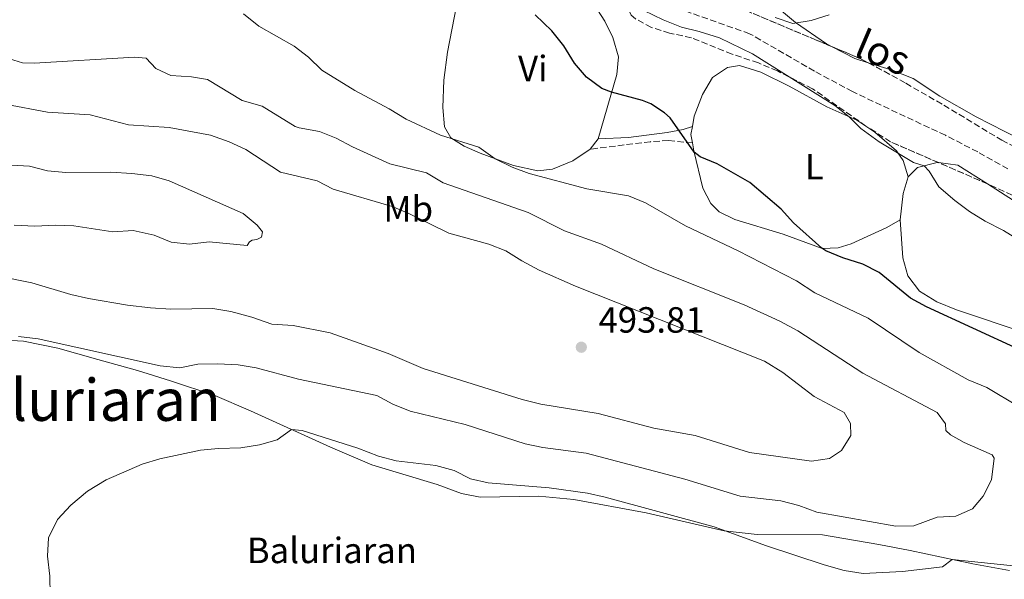
# Model space of a CAD drawing. Units: metres. Extents: x 624837 to 628299, y 4711047 to 4713423.
# Drawn here: x 627282 to 627552, y 4712591 to 4712745 of the extents above; entities that cross this region are included whole.
import ezdxf
from ezdxf.enums import TextEntityAlignment as Align

# ---------------------------------------------------------------- set-up
doc = ezdxf.new("R2010")
doc.units = ezdxf.units.M
doc.header["$MEASUREMENT"] = 0
doc.linetypes.add('DGN Style 3', pattern=[2.435890702152634, 1.739921930109024, -0.6959687720436097])
for name, color, linetype, lineweight in [('Barranco lineal', 142, 'DGN Style 3', 13), ('Camino', 7, 'DGN Style 3', 0), ('Cota de punto acotado terreno', 7, 'Continuous', 0), ('Curva de nivel directora', 30, 'Continuous', 30), ('Curva de nivel intermedia', 30, 'Continuous', 0), ('Descripción de puntual rústico', 7, 'Continuous', 0), ('Etiqueta de uso rústico', 92, 'Continuous', 0), ('Línea de cambio de uso (parcela vista)', 92, 'Continuous', 0), ('Margen derecho', 7, 'Continuous', 0), ('Punto acotado terreno (símbolo)', 7, 'Continuous', 0), ('Texto de arroyo-regatas y barrancos', 142, 'Continuous', 0), ('Texto de Área (paraje) menor', 7, 'Continuous', 0), ('Zona arbolada', 92, 'DGN Style 3', 0)]:
    doc.layers.add(name, color=color, linetype=linetype, lineweight=lineweight)
doc.styles.add('Style-Arial', font='arial.ttf')

# ---------------------------------------------------------------- blocks, each defined once
blk = doc.blocks.new('5PATER')
at = {"layer": 'Punto acotado terreno (símbolo)', "linetype": 'Continuous', "lineweight": 0}
h = blk.add_hatch(color=51, dxfattribs=at)
edge = h.paths.add_edge_path()
edge.add_ellipse((0, 0), major_axis=(-0.1095731443231308, -0.1110710700762829), ratio=0.9994222409660317, start_angle=0, end_angle=360)

msp = doc.modelspace()

# ---------------------------------------------------------------- linework, layer by layer
at = {"layer": 'Barranco lineal', "color": 142, "linetype": 'DGN Style 3', "lineweight": 13}
msp.add_polyline3d([(627553.1399999997, 4712703.76, 466.2599999999948), (627544.8700000001, 4712708.390000001, 466.6100000000006), (627535.9699999997, 4712712.960000001, 466.9600000000065), (627510.4400000004, 4712724.949999999, 467.2599999999948), (627499.9900000002, 4712730.600000001, 467.4799999999959), (627482.1699999999, 4712740.880000001, 467.5899999999965), (627463.5999999996, 4712747.42, 467.7599999999948), (627455.1699999999, 4712752.17, 467.929999999993), (627437.5, 4712764.480000001, 468.6900000000023), (627421.1699999999, 4712775.210000001, 469.070000000007), (627412.4100000003, 4712778.850000001, 469.4900000000052), (627406.9900000002, 4712779.99, 469.6300000000047), (627385.6900000004, 4712783.4, 470.4499999999971), (627359.25, 4712786.980000001, 471.0299999999989), (627331.7999999998, 4712791.730000001, 472.0399999999936), (627321.1399999997, 4712792.42, 472.5599999999977), (627311.5800000001, 4712792.109999999, 472.6300000000047), (627299.29, 4712790.09, 473.0200000000041), (627285.9400000004, 4712788.49, 473.2700000000041), (627275.0300000003, 4712788.730000001, 473.4400000000023)], dxfattribs=at)
at = {"layer": 'Camino', "color": 7, "linetype": 'DGN Style 3', "lineweight": 0}
msp.add_polyline3d([(627466.4699999987, 4712710.850000001, 474.8399999999965), (627459.8799999994, 4712711.52, 475.6100000000006), (627454.9299999984, 4712711.210000001, 476.1900000000023), (627438.359999999, 4712709.140000002, 477.1999999999971)], dxfattribs=at)
at = {"layer": 'Curva de nivel directora', "color": 30, "linetype": 'Continuous', "lineweight": 30, "elevation": 475, "flags": 128}
msp.add_lwpolyline([(627556.2200000002, 4712654.109999999), (627530.7999999995, 4712665.850000001), (627526.4099999996, 4712668.26), (627517.7500000005, 4712675.24), (627513.3200000003, 4712677.560000001), (627507.8099999984, 4712679.34), (627503.1399999991, 4712681.180000002), (627502.0199999993, 4712681.930000001), (627494.1799999982, 4712688.930000001), (627490.8599999989, 4712692.67), (627482.22, 4712700.030000002), (627473.2300000001, 4712705.08), (627468.5599999985, 4712707.060000001), (627466.9499999993, 4712708.33), (627460.3299999987, 4712717.800000001), (627458.7899999986, 4712719.119999999), (627455.02, 4712721.590000002), (627452.6799999998, 4712722.53), (627444.2399999998, 4712724.820000002), (627441.5499999986, 4712725.850000001), (627437.2999999997, 4712728.920000001), (627434.0699999997, 4712732.74), (627431.0999999992, 4712737.53), (627427.8099999991, 4712741.640000001), (627423.209999999, 4712746.090000001)], dxfattribs=at)
at = {"layer": 'Curva de nivel intermedia', "color": 30, "linetype": 'Continuous', "lineweight": 0, "flags": 128}
for points, elevation in [([(627505.6200000001, 4712721.16), (627482.9900000012, 4712735.38), (627473.8700000016, 4712739.71), (627468.2900000004, 4712741.509999999), (627463.4199999999, 4712742.649999999), (627458.3900000007, 4712744.699999998), (627453.0800000001, 4712747.220000001)], 470), ([(627556.2600000004, 4712638.34), (627547.38, 4712643.65), (627542.2400000013, 4712645.779999998), (627528.7300000018, 4712653.279999999), (627514.7500000009, 4712662.769999998), (627500.1100000005, 4712669.680000001), (627495.0700000002, 4712672.960000001), (627479.0000000015, 4712681.199999999), (627464.5000000017, 4712688.119999999), (627453.5200000004, 4712694.38), (627448.8900000012, 4712696.289999999), (627437.3900000012, 4712698.249999999), (627421.5700000006, 4712702.470000001), (627416.8900000001, 4712704.239999999), (627412.27, 4712706.49), (627407.7400000015, 4712709.67), (627397.1900000015, 4712713.02), (627387.7900000003, 4712717.349999999), (627383.1299999999, 4712720.269999998), (627373.6300000005, 4712725.259999999), (627364.5600000002, 4712730.829999999), (627360.9700000006, 4712734.42), (627356.9500000015, 4712737.439999999), (627347.3, 4712742.92), (627343.0800000001, 4712746.310000001)], 480), ([(627489.2300000017, 4712745.3), (627494.0399999997, 4712743.689999999), (627499.0800000001, 4712744.52), (627504.0199999998, 4712746.08)], 470), ([(627328.7900000005, 4712728.99), (627323.1199999999, 4712729.359999998), (627318.9600000002, 4712731.34), (627316.2900000013, 4712734.140000001), (627313.0700000004, 4712734.460000002), (627285.5199999996, 4712732.820000002), (627282.2899999998, 4712732.869999998), (627277.5199999999, 4712734.380000001)], 485.0000000000001), ([(627281.2200000014, 4712657.73), (627286.6200000015, 4712657.01), (627320.1300000015, 4712649.659999998), (627325.5700000018, 4712649.08), (627330.4800000002, 4712650.05), (627335.9100000019, 4712650.189999999), (627341.5900000014, 4712649.909999999), (627346.5199999999, 4712649.09), (627358.1800000009, 4712645.970000001), (627379.6699999999, 4712641.449999999), (627384.1100000012, 4712639.140000001), (627388.8400000008, 4712637.220000001), (627403.9400000017, 4712633.539999999), (627420.490000001, 4712628.230000001), (627425.3700000005, 4712627.159999999), (627437.2200000014, 4712625.609999998), (627464.360000001, 4712618.509999999), (627479.5500000013, 4712613.8), (627490.7800000008, 4712612.590000001), (627495.6500000012, 4712611.29), (627500.6, 4712609.439999999), (627522.3400000016, 4712605.569999999), (627527.3400000016, 4712605.640000002), (627533.7499999999, 4712608.050000001), (627538.8799999997, 4712608.33), (627543.4600000017, 4712610.319999999), (627546.3899999998, 4712613.849999999), (627548.6400000006, 4712618.310000001), (627549.4100000019, 4712624.289999999), (627548.8500000008, 4712625.199999999), (627541.1600000019, 4712628.539999999), (627537.3500000008, 4712630.66), (627536.0499999998, 4712631.869999999), (627535.9800000006, 4712633.730000001), (627533.7300000021, 4712636.789999999), (627513.24, 4712647.58), (627495.4400000012, 4712659.239999998), (627490.4800000013, 4712661.890000001), (627480.670000001, 4712666.42), (627455.8200000003, 4712676.250000001), (627441.4900000005, 4712683.039999999), (627431.2500000012, 4712686.710000001), (627421.3200000003, 4712691.79), (627397.9800000006, 4712699.949999998), (627393.3200000002, 4712702.619999999), (627383.2800000019, 4712705.17), (627373.0500000014, 4712709.77), (627368.5499999998, 4712712.15), (627363.9299999997, 4712714.039999999), (627358.3700000008, 4712714.970000001), (627357.2900000013, 4712715.409999999), (627348.1600000006, 4712721.01), (627342.7200000001, 4712722.519999999), (627333.1800000004, 4712728.300000002), (627328.7900000005, 4712728.99)], 485.0000000000001), ([(627268.0200000004, 4712675.819999999), (627284.8700000015, 4712672.429999999), (627295.6100000015, 4712669.239999999), (627300.4900000008, 4712668.109999998), (627311.2000000018, 4712666.279999999), (627317.5200000008, 4712665.54), (627323.0999999996, 4712665.189999999), (627334.5999999997, 4712665.390000001), (627339.5799999997, 4712664.539999999), (627345.3100000008, 4712663.000000001), (627350.8499999995, 4712661.08), (627356.7000000011, 4712660.67), (627366.9200000004, 4712658.66), (627382.8200000015, 4712653.05), (627392.4300000005, 4712648.900000001), (627419.6500000006, 4712640.350000001), (627424.8099999994, 4712639.09), (627440.5300000017, 4712636.529999999), (627455.8100000013, 4712632.529999998), (627467.2199999997, 4712630.480000001), (627482.0999999993, 4712625.850000001), (627499.1400000004, 4712623.42), (627504.0800000001, 4712624.140000001), (627507.4599999997, 4712626.399999999), (627509.9600000009, 4712630.51), (627509.9100000017, 4712633.76), (627508.1700000004, 4712636.829999999), (627499.9200000004, 4712641.17), (627491.2700000004, 4712647.810000001), (627486.25, 4712650.949999998), (627434.270000001, 4712671.53), (627424.2900000007, 4712675.929999999), (627419.520000001, 4712678.460000001), (627415.1700000013, 4712681.269999999), (627410.5100000009, 4712683.100000001), (627399.5300000017, 4712686.060000001), (627388.5200000012, 4712691.51), (627383.9000000011, 4712693.430000001), (627367.7499999997, 4712698.140000001), (627363.3100000008, 4712700.429999999), (627353.2000000009, 4712702.82), (627343.67, 4712709.039999999), (627339.1300000004, 4712711.140000001), (627334.0200000008, 4712713.029999998), (627322.6200000015, 4712715.099999998), (627311.4500000001, 4712715.82), (627300.8799999999, 4712718.59), (627289.1500000019, 4712719.329999999), (627277.5700000012, 4712721.5)], 490.0000000000001), ([(627565.8800000006, 4712678.220000001), (627551.940000002, 4712686.850000001), (627546.9100000006, 4712689.42), (627542.6400000014, 4712692.029999998), (627538.5399999998, 4712695.09), (627534.1400000011, 4712698.83), (627531.4800000011, 4712703.12), (627530.1199999999, 4712704.600000001), (627527.1900000018, 4712705.529999999), (627517.8100000008, 4712711.15), (627512.7600000015, 4712714.81), (627509.5400000006, 4712718.050000001), (627505.6200000001, 4712721.16)], 470), ([(627280.03, 4712688.279999998), (627285.7099999996, 4712688.019999999), (627291.4600000007, 4712688.289999999), (627296.4600000008, 4712688.130000001), (627307.1300000015, 4712686.480000001), (627312.7100000005, 4712686.779999998), (627318.4700000007, 4712685.569999999), (627323.2200000006, 4712683.619999998), (627328.1900000015, 4712683.059999999), (627333.650000002, 4712683.66), (627344.0700000002, 4712682.699999999), (627344.7100000017, 4712683.66), (627345.4300000013, 4712684.199999999), (627346.7700000004, 4712684.38), (627347.9999999997, 4712684.999999999), (627348.3100000003, 4712686.45), (627346.8200000017, 4712688.289999999), (627342.9600000015, 4712691.49), (627322.6700000005, 4712700.5), (627317.8400000003, 4712701.800000001), (627312.3300000007, 4712702.500000001), (627306.5599999994, 4712702.8), (627294.2700000004, 4712702.720000001), (627289.2300000022, 4712703.210000002), (627284.25, 4712704.449999999), (627279.2499999999, 4712704.77)], 495), ([(627347.480000001, 4712627.970000001), (627352.2900000013, 4712629.350000001), (627356.2499999997, 4712632.159999999), (627359.1599999999, 4712631.86), (627374.52, 4712627.029999999), (627380.1900000006, 4712624.779999999), (627385.0299999998, 4712623.55), (627395.8800000016, 4712622.249999999), (627400.9900000013, 4712620.880000001), (627405.4300000004, 4712618.580000001), (627410.35, 4712617.51), (627427.1100000016, 4712616.140000001), (627437.6200000015, 4712614.680000001), (627442.4800000007, 4712613.529999999), (627472.4099999998, 4712605.42), (627486.7700000008, 4712600.189999999), (627502.690000002, 4712594.949999998), (627508.1500000004, 4712593.439999999), (627513.3800000006, 4712592.63), (627524.19, 4712593.130000001), (627535.1400000001, 4712594.380000001), (627537.8600000005, 4712596.449999998), (627559.0700000002, 4712594.220000001)], 480), ([(627290.0599999992, 4712581.579999999), (627289.8700000015, 4712591.850000001), (627289.190000002, 4712597.369999999), (627289.5099999994, 4712602.349999999), (627291.9200000011, 4712607.460000001), (627295.6100000015, 4712611.380000001), (627300.1800000002, 4712615.190000001), (627305.2699999998, 4712618.289999999), (627315.2499999999, 4712622.600000001), (627320.0199999996, 4712624.090000001), (627331.2500000015, 4712626.48), (627336.2200000002, 4712626.960000001), (627342.2999999999, 4712627.109999998), (627347.480000001, 4712627.970000001)], 480)]:
    msp.add_lwpolyline(points, dxfattribs=dict(at, elevation=elevation))
at = {"layer": 'Línea de cambio de uso (parcela vista)', "color": 92, "linetype": 'Continuous', "lineweight": 0, "extrusion": (0.07470828611174843, 0.06030442601013672, 0.9953803535281541), "elevation": 331546.0703416488, "flags": 128}
msp.add_lwpolyline([(3272968.849167186, -3432401.254885625), (3272972.033532122, -3432399.103030145), (3272978.531651269, -3432396.266872123)], dxfattribs=at)
at = {"layer": 'Línea de cambio de uso (parcela vista)', "color": 92, "linetype": 'Continuous', "lineweight": 0, "extrusion": (0.1606077556328543, 0.07029933070222627, 0.9845116316902489), "elevation": 432543.8855328813, "flags": 128}
msp.add_lwpolyline([(4065653.663417827, -2426257.205734861), (4065655.993794961, -2426257.77612281), (4065657.843644338, -2426259.0309763)], dxfattribs=at)
at = {"layer": 'Línea de cambio de uso (parcela vista)', "color": 92, "linetype": 'Continuous', "lineweight": 0, "extrusion": (0.08116901508913253, 0.105856365305226, 0.9910630761529897), "elevation": 550271.7493113981, "flags": 128}
msp.add_lwpolyline([(2369727.564469313, -4084718.867955793), (2369727.564469313, -4084715.269595055)], dxfattribs=at)
at = {"layer": 'Línea de cambio de uso (parcela vista)', "color": 92, "linetype": 'Continuous', "lineweight": 0, "extrusion": (0.05565148315870388, 0.07935035929143094, 0.9952921344522709), "elevation": 409345.535225591, "flags": 128}
msp.add_lwpolyline([(2192252.223516874, -4198792.514336858), (2192247.477012312, -4198795.021548539), (2192237.794384885, -4198795.463147963)], dxfattribs=at)
at = {"layer": 'Línea de cambio de uso (parcela vista)', "color": 92, "linetype": 'Continuous', "lineweight": 0, "extrusion": (0.1569107311252167, 0.04756375939221791, 0.9864667816253263), "elevation": 323083.5092636638, "flags": 128}
msp.add_lwpolyline([(4327999.786695474, -1940944.557736398), (4328006.487062628, -1940947.485257532), (4328010.428610569, -1940950.168818572)], dxfattribs=at)
at = {"layer": 'Línea de cambio de uso (parcela vista)', "color": 92, "linetype": 'Continuous', "lineweight": 0}
for points in [[(627438.3600000005, 4712709.140000001, 477.1999999999971), (627433.5800000001, 4712705.92, 478.1000000000058), (627427.9500000002, 4712703.630000001, 479.1600000000035), (627424, 4712703.220000001, 479.570000000007), (627417.2400000002, 4712704.66, 479.8800000000047), (627408.1200000001, 4712708.02, 480.1000000000058), (627403.7400000002, 4712709.949999999, 480.25), (627400.0800000001, 4712712.289999999, 480), (627398.2800000003, 4712715.26, 479.4700000000012), (627397.8200000003, 4712720.609999999, 478.7400000000052), (627398.0899999999, 4712728.09, 477.75), (627399.1500000004, 4712735.800000001, 477.0399999999936), (627403.4500000002, 4712758.08, 474.5800000000018), (627405.1200000001, 4712763, 474.0399999999936), (627408.6699999999, 4712764.980000001, 473.7400000000052), (627413.04, 4712764.57, 473.6000000000058), (627426.3899999997, 4712756.41, 473.2599999999948), (627438.1399999997, 4712749.77, 472.8399999999965), (627440.4000000004, 4712747.430000001, 472.8600000000006), (627442.3600000005, 4712744.289999999, 473.179999999993), (627444.6100000005, 4712739.789999999, 473.5099999999948), (627446.1399999997, 4712734.52, 473.9100000000035), (627445.6399999997, 4712729.680000001, 474.3500000000058), (627440.5300000003, 4712711.970000001, 476.7200000000012)], [(627504.8118000004, 4712737.303200001, 469.5123000000021), (627503.25, 4712738.119999999, 469.5800000000018), (627494.75, 4712743.980000001, 470.0200000000041), (627487.5999999996, 4712749.859999999, 470.2700000000041), (627484.3499999996, 4712753.550000001, 470.5800000000018), (627483.2699999996, 4712756.550000001, 470.7200000000012)], [(627466.4400000004, 4712715.4, 474.5200000000041), (627466.9400000004, 4712718.210000001, 474.2299999999959), (627469.2400000002, 4712724.17, 473.429999999993), (627471.9699999997, 4712728.850000001, 472.7899999999936), (627476.0700000003, 4712731.58, 472.0899999999965), (627479.3499999996, 4712732.16, 471.6100000000006), (627485.2199999997, 4712730.289999999, 471.1000000000058), (627493.0199999996, 4712726.460000001, 470.6900000000023), (627503.4299999997, 4712720.810000001, 470.429999999993), (627511.6699999999, 4712717.09, 469.8500000000058), (627516.5899999999, 4712713.800000001, 469.7700000000041), (627522.5099999999, 4712708.74, 469.9100000000035), (627524.3899999997, 4712706.02, 470.179999999993), (627525.75, 4712701.560000001, 470.5500000000029)], [(627573.1556000002, 4712702.9878, 467.4961999999941), (627572.9900000002, 4712703.060000001, 467.5), (627556.25, 4712711.960000001, 467.3399999999965), (627544.4100000003, 4712718.07, 467.6399999999995), (627534.4699999997, 4712723.67, 467.9799999999959), (627527.1200000001, 4712728.560000001, 468.2799999999989), (627521.0300000003, 4712730.949999999, 468.679999999993), (627514.7567999996, 4712732.887499999, 469.0334000000003)], [(627523.54, 4712689.77, 471.4700000000012), (627519.8399999999, 4712687.630000001, 472.0800000000018), (627510.0599999997, 4712683.16, 473.570000000007), (627506.4699999997, 4712682.029999999, 474.3399999999965), (627502.1299999999, 4712681.890000001, 474.9900000000052), (627491.3399999999, 4712685.82, 475.9700000000012), (627478.1100000005, 4712689.869999999, 477.0599999999977), (627473.75, 4712691.960000001, 477.3399999999965), (627471.54, 4712694.199999999, 477.1999999999971), (627469.3099999997, 4712698.449999999, 476.6399999999995), (627466.8600000005, 4712708.689999999, 474.9400000000023), (627466.4699999997, 4712710.850000001, 474.8399999999965)], [(627525.75, 4712701.560000001, 470.5500000000029), (627528.29, 4712704.119999999, 470.1600000000035), (627533.6699999999, 4712705.529999999, 469.6900000000023), (627534.0411, 4712705.4824, 469.6729999999953)], [(627547.5396999996, 4712699.600099999, 469.3871999999974), (627554.6500000004, 4712695.08, 469.3500000000058), (627575.5800000001, 4712686.5, 468.9600000000065), (627585.9900000002, 4712680.970000001, 468.7899999999936), (627590.8600000005, 4712676.630000001, 468.7400000000052), (627597.8200000003, 4712662.880000001, 469.0399999999936), (627602.3799999999, 4712656.369999999, 469.1300000000047), (627616.1500000004, 4712643.92, 469.4799999999959), (627624.8200000003, 4712636.58, 469.5099999999948), (627646.2400000002, 4712617.220000001, 468.7899999999936), (627653.1600000003, 4712611.01, 467.8300000000018)], [(627652.1500000004, 4712608.460000001, 467.8399999999965), (627647.4400000004, 4712610.680000001, 468.2899999999936), (627623.0099999999, 4712628.08, 469.8300000000018), (627595.4299999997, 4712644.359999999, 470.8899999999995), (627586.9100000003, 4712648.560000001, 471.25), (627577.7599999999, 4712652.4, 471.6999999999971), (627567.4900000002, 4712655.980000001, 472.2599999999948), (627557.9100000003, 4712658.680000001, 472.5899999999965), (627539.04, 4712665.039999999, 473.6300000000047), (627533.6500000004, 4712667.210000001, 473.6199999999953), (627528.9000000004, 4712670.189999999, 473.4799999999959), (627525.6399999997, 4712674.359999999, 473), (627524.2400000002, 4712679.32, 472.3600000000006), (627523.54, 4712689.77, 471.4700000000012)], [(627277.6500000004, 4712656.680000001, 484.3600000000006), (627282.5700000003, 4712656.369999999, 484.4700000000012), (627292, 4712654.52, 484.3099999999977), (627303.0499999998, 4712651.390000001, 484.1600000000035), (627313.9500000002, 4712648.369999999, 483.5299999999989), (627322.9900000002, 4712645.52, 482.75), (627335.1500000004, 4712641.470000001, 481.6300000000047), (627344.9900000002, 4712637.310000001, 480.8099999999977), (627366.9600000001, 4712627.27, 479.2299999999959), (627378.3700000001, 4712622.470000001, 478.3300000000018), (627396.29, 4712617.060000001, 477.7400000000052), (627402.9600000001, 4712614.560000001, 477.570000000007), (627408.1299999999, 4712613.550000001, 477.6600000000035), (627424.2300000006, 4712613.810000001, 478.3899999999995), (627433.8799999999, 4712612.92, 478.6900000000023), (627453.7300000006, 4712609.25, 479.3399999999965), (627475.2100000001, 4712604.32, 479.9700000000012), (627484.2599999999, 4712603.32, 480.25), (627502.1699999999, 4712603.199999999, 480.8999999999942), (627517.7000000002, 4712600.550000001, 481.1999999999971), (627526.3300000001, 4712598.939999999, 480.8999999999942), (627543.5, 4712595.230000001, 479.5599999999977), (627553.6200000001, 4712593.42, 479.1699999999983)]]:
    msp.add_polyline3d(points, dxfattribs=at)
at = {"layer": 'Margen derecho', "color": 7, "linetype": 'Continuous', "lineweight": 0}
msp.add_polyline3d([(627466.4400000018, 4712715.400000002, 474.5200000000041), (627463.9200000007, 4712714.540000002, 474.8600000000006), (627459.4600000014, 4712713.730000001, 475.4199999999983), (627448.8299999987, 4712712.320000002, 476.3600000000006), (627440.5300000017, 4712711.970000001, 476.7200000000013)], dxfattribs=at)
at = {"layer": 'Zona arbolada', "color": 92, "linetype": 'DGN Style 3', "lineweight": 0, "extrusion": (-0.3873416957504557, -0.9217025260848803, 0.02075726720722334), "elevation": -4586790.827738618, "flags": 128}
msp.add_lwpolyline([(-1247373.76930817, 95703.66379482987), (-1247341.397078588, 95703.50266011254), (-1247335.633531419, 95703.30111668896)], dxfattribs=at)
at = {"layer": 'Zona arbolada', "color": 92, "linetype": 'DGN Style 3', "lineweight": 0, "extrusion": (0.1566289661417452, 0.2868155341362985, 0.9450948187052335), "elevation": 1450419.141055897, "flags": 128}
msp.add_lwpolyline([(1708015.492004736, -4193163.817009715), (1708006.998439875, -4193164.730422912), (1708004.647305319, -4193164.759799015)], dxfattribs=at)
at = {"layer": 'Zona arbolada', "color": 92, "linetype": 'DGN Style 3', "lineweight": 0, "extrusion": (0.2560287703197756, 0.5706579826843107, 0.7802555578573067), "elevation": 2850377.839047517, "flags": 128}
msp.add_lwpolyline([(1356554.421893504, -3555061.171467989), (1356559.09519558, -3555061.153081547), (1356569.145632014, -3555060.968097944)], dxfattribs=at)
at = {"layer": 'Zona arbolada', "color": 92, "linetype": 'DGN Style 3', "lineweight": 0}
for points in [[(627534.0411, 4712705.4824, 471.7256999999955), (627520.9299999997, 4712711.140000001, 471.8899999999995), (627514.1500000004, 4712715.51, 472.3300000000018), (627499.4600000001, 4712725.75, 472.7700000000041), (627489.79, 4712730.640000001, 473.7799999999989), (627484.5599999997, 4712732.83, 474.0800000000018), (627477.3399999999, 4712735.279999999, 474.1100000000006), (627466.1699999999, 4712739.77, 474.320000000007), (627460.1500000004, 4712741.039999999, 474.4199999999983), (627455.1799999997, 4712742.59, 474.3899999999995), (627450.8200000003, 4712744.930000001, 474.3899999999995), (627449.6299999999, 4712745.970000001, 474.3899999999995), (627447.2199999997, 4712750.640000001, 474.2899999999936), (627447.4600000001, 4712754.77, 474.1100000000006), (627450.3300000001, 4712758.09, 473.9799999999959), (627453.9900000002, 4712758.189999999, 473.9499999999971), (627457.9164000005, 4712756.9362, 473.8757999999943)], [(627458.75, 4712756.67, 473.8600000000006), (627499.5, 4712739.539999999, 473.6399999999995), (627512.6799999997, 4712733.99, 473.1399999999995), (627519.1600000003, 4712730.550000001, 473.1100000000006), (627525.0899999999, 4712727.26, 472.7100000000065), (627535.5300000003, 4712721.25, 472.5200000000041), (627551.4500000002, 4712711.600000001, 471.9499999999971), (627559.5300000003, 4712707.449999999, 471.8000000000029)], [(627576.6200000001, 4712686.66, 471.5200000000041), (627543.2699999996, 4712701.5, 471.6100000000006), (627520.9299999997, 4712711.140000001, 471.8899999999995), (627514.1500000004, 4712715.51, 472.3300000000018), (627499.4600000001, 4712725.75, 472.7700000000041), (627489.79, 4712730.640000001, 473.7799999999989), (627484.5599999997, 4712732.83, 474.0800000000018), (627477.3399999999, 4712735.279999999, 474.1100000000006), (627466.1699999999, 4712739.77, 474.320000000007), (627460.1500000004, 4712741.039999999, 474.4199999999983), (627455.1799999997, 4712742.59, 474.3899999999995), (627450.8200000003, 4712744.930000001, 474.3899999999995)], [(627514.7567999996, 4712732.887499999, 473.1303999999946), (627519.1600000003, 4712730.550000001, 473.1100000000006), (627525.0899999999, 4712727.26, 472.7100000000065), (627535.5300000003, 4712721.25, 472.5200000000041), (627551.4500000002, 4712711.600000001, 471.9499999999971), (627559.5300000003, 4712707.449999999, 471.8000000000029), (627564.1500000004, 4712705.52, 471.7700000000041), (627573.1556000002, 4712702.9878, 471.8561000000045)], [(627630.2019999997, 4712680.3347, 471.6100000000006), (627629.3499999996, 4712676.810000001, 471.6100000000006), (627626.0599999997, 4712675.310000001, 471.5500000000029), (627621.0599999997, 4712675.25, 471.5500000000029), (627615.3099999997, 4712676.060000001, 471.5200000000041), (627594.7000000002, 4712680.99, 471.5200000000041), (627583.4199999999, 4712684.27, 471.5200000000041), (627576.6200000001, 4712686.66, 471.5200000000041), (627547.5396999996, 4712699.600099999, 471.5984999999928)]]:
    msp.add_polyline3d(points, dxfattribs=at)

# ---------------------------------------------------------------- block references
at = {"layer": 'Punto acotado terreno (símbolo)', "color": 7, "linetype": 'Continuous', "lineweight": 0, "xscale": 10, "yscale": 10, "zscale": 10}
msp.add_blockref('5PATER', (627435.9099999992, 4712654.75, 493.8099999999977), dxfattribs=at)

# ---------------------------------------------------------------- texts
at = {"layer": 'Cota de punto acotado terreno', "color": 7, "linetype": 'Continuous', "lineweight": 0, "style": 'Style-Arial'}
msp.add_text('493.81', height=7.000000000000002, dxfattribs=at).set_placement((627440.6400000016, 4712658.750000001, 493.8099999999977))
at = {"layer": 'Descripción de puntual rústico', "color": 7, "linetype": 'Continuous', "lineweight": 0, "style": 'Style-Arial'}
msp.add_text('Baluriaran', height=7.000000000000002, dxfattribs=at).set_placement((627367.3553684163, 4712598.930009999, 477.9799999999959), align=Align.MIDDLE_CENTER)
at = {"layer": 'Etiqueta de uso rústico', "color": 92, "linetype": 'Continuous', "lineweight": 0, "style": 'Style-Arial'}
for s, p in [('Vi', (627422.5789322201, 4712731.31001, 476.3999999999942)), ('L', (627499.9614203798, 4712704.350009999, 472.7899999999936)), ('Mb', (627388.3302462406, 4712692.760010001, 489.7799999999989))]:
    msp.add_text(s, height=7.000000000000002, dxfattribs=at).set_placement(p, align=Align.MIDDLE_CENTER)
at = {"layer": 'Texto de arroyo-regatas y barrancos', "color": 142, "linetype": 'Continuous', "lineweight": 0, "style": 'Style-Arial'}
msp.add_text('los', height=8, rotation=336.89959, dxfattribs=at).set_placement((627510.4400000018, 4712734.95, 469.3000000000029))
at = {"layer": 'Texto de Área (paraje) menor', "color": 7, "linetype": 'Continuous', "lineweight": 0, "style": 'Style-Arial'}
msp.add_text('Alto de Baluriaran', height=11.5, dxfattribs=at).set_placement((627270.9803302666, 4712640.270009999, 485.8099999999977), align=Align.MIDDLE_CENTER)

doc.saveas('drawing.dxf')
